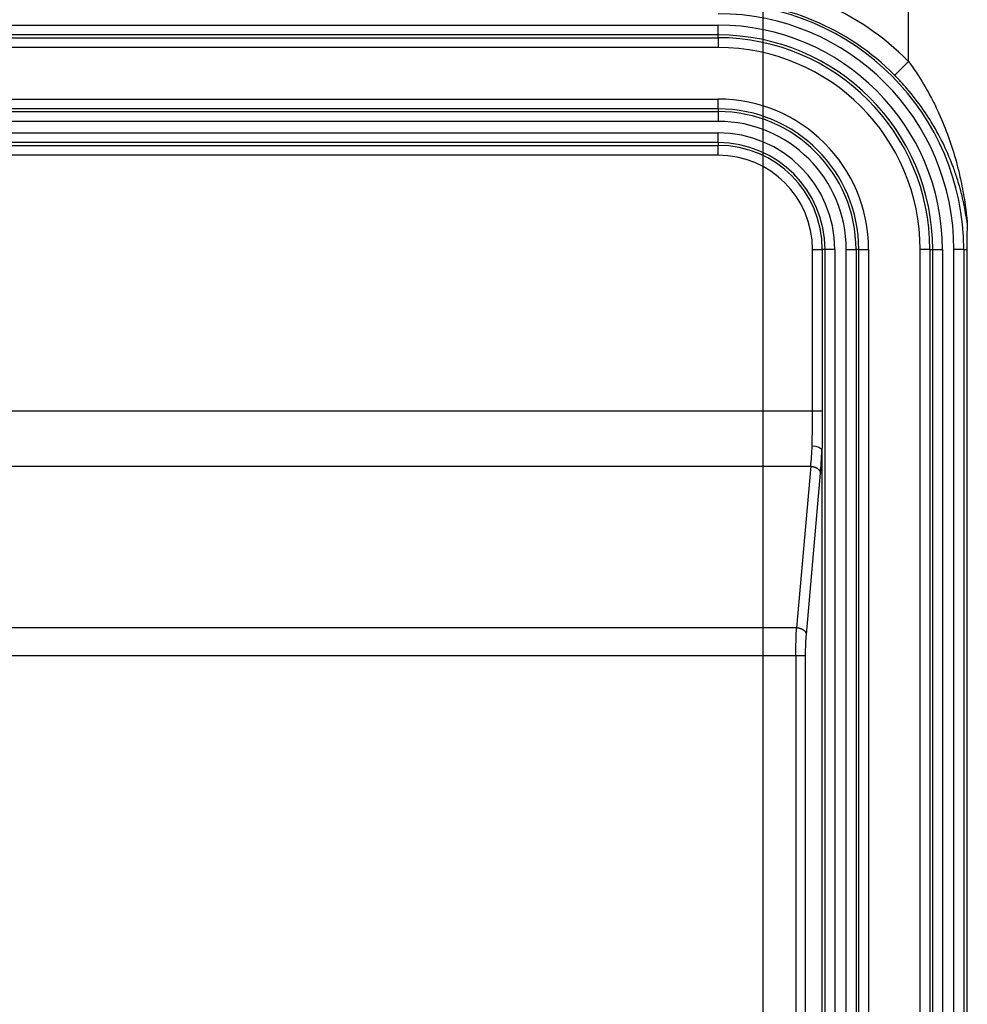
# Model space of a CAD drawing. Extents: x 2100 to 4200, y -2034 to -581.
# Drawn here: x 3231 to 3280, y -821 to -771 of the extents above; entities that cross this region are included whole.
import ezdxf

# ---------------------------------------------------------------- set-up
doc = ezdxf.new("R2010")
doc.units = 0
doc.header["$LTSCALE"] = 30
doc.layers.get('DEFPOINTS').update_dxf_attribs({"linetype": 'CONTINUOUS'})
doc.layers.add('1', color=7, linetype='CONTINUOUS')
doc.styles.get("Standard").update_dxf_attribs({"font": 'txt.shx', "width": 0.7, "height": 3})
doc.styles.add('TEXTSTYLE_0', font='txt', dxfattribs={"width": 0.8})
doc.dimstyles.new('DSTYLE1', dxfattribs={"dimtxt": 10, "dimasz": 10, "dimexe": 4, "dimexo": 2, "dimgap": 2, "dimtad": 1, "dimdec": 0, "dimzin": 3, "dimdsep": 46, "dimtxsty": 'Standard', "dimcen": 0.09, "dimadec": 0, "dimazin": 0, "dimtp": 1, "dimtm": 1, "dimtfac": 1, "dimtdec": 4, "dimtofl": 0, "dimtmove": 0, "dimatfit": 3, "dimfxl": 1, "dimtolj": 1, "dimtzin": 0, "dimarcsym": 0})

# ---------------------------------------------------------------- blocks, each defined once
blk = doc.blocks.new('*D275')
at = {"layer": '1', "color": 0, "linetype": 'Continuous', "lineweight": -2}
for p, q in [((3053.446, -823.027), (3053.446, -644.885)), ((3269.446, -823.027), (3269.446, -644.885)), ((3259.446, -648.885), (3063.446, -648.885))]:
    blk.add_line(p, q, dxfattribs=at)
at = {"layer": '1', "color": 0}
for points in [[(3063.446, -647.218), (3063.446, -650.551), (3053.446, -648.885)], [(3259.446, -650.551), (3259.446, -647.218), (3269.446, -648.885)]]:
    blk.add_solid(points, dxfattribs=at)
at = {"layer": 'DEFPOINTS', "color": 0}
for p in [(3053.446, -648.885), (3053.446, -825.027), (3269.446, -825.027)]:
    blk.add_point(p, dxfattribs=at)
at = {"layer": '1', "color": 0, "linetype": 'Continuous', "insert": (3161.446, -639.385), "char_height": 15, "attachment_point": 5, "style": 'TEXTSTYLE_0'}
blk.add_mtext('\\A1;216', dxfattribs=at)

msp = doc.modelspace()

# ---------------------------------------------------------------- linework, layer by layer
at = {"layer": '1', "color": 7, "linetype": 'Continuous'}
for p, q in [((3276.873, -773.244), (3276.873, -765.051)), ((3055.746, -771.385), (3267.146, -771.385)), ((3267.146, -771.885), (3267.146, -771.385)), ((3267.146, -771.885), (3055.746, -771.885)), ((3267.146, -772.026), (3267.146, -771.885)), ((3055.746, -772.026), (3267.146, -772.026)), ((3267.146, -772.026), (3267.146, -772.526)), ((3267.146, -772.526), (3055.746, -772.526)), ((3276.873, -773.244), (3276.162, -773.946)), ((3055.746, -775.16), (3267.146, -775.16)), ((3267.146, -775.66), (3267.146, -775.16)), ((3267.146, -775.66), (3055.746, -775.66)), ((3055.746, -775.801), (3267.146, -775.801)), ((3267.146, -775.66), (3267.146, -775.801)), ((3267.146, -775.801), (3267.146, -776.3)), ((3267.146, -776.3), (3055.746, -776.3)), ((3055.746, -776.885), (3267.146, -776.885)), ((3267.146, -777.385), (3267.146, -776.885)), ((3267.146, -777.385), (3055.746, -777.385)), ((3267.146, -777.385), (3267.146, -777.526)), ((3055.746, -777.526), (3267.146, -777.526)), ((3267.146, -778.026), (3267.146, -777.526)), ((3267.146, -778.026), (3055.746, -778.026)), ((3271.964, -782.843), (3272.463, -782.843)), ((3271.964, -791.086), (3271.964, -782.843)), ((3272.463, -782.843), (3272.463, -791.086)), ((3272.604, -782.843), (3272.463, -782.843)), ((3273.104, -782.843), (3272.604, -782.843)), ((3272.604, -912.643), (3272.604, -782.843)), ((3273.104, -782.843), (3273.104, -912.643)), ((3273.689, -782.843), (3274.189, -782.843)), ((3273.689, -912.643), (3273.689, -782.843)), ((3274.189, -782.843), (3274.189, -912.643)), ((3274.33, -782.843), (3274.189, -782.843)), ((3274.33, -782.843), (3274.829, -782.843)), ((3274.33, -912.643), (3274.33, -782.843)), ((3274.829, -782.843), (3274.829, -912.643)), ((3277.963, -782.843), (3277.464, -782.843)), ((3277.464, -912.643), (3277.464, -782.843)), ((3277.963, -782.843), (3277.963, -912.643)), ((3277.963, -782.843), (3278.104, -782.843)), ((3278.104, -782.843), (3278.604, -782.843)), ((3278.104, -912.643), (3278.104, -782.843)), ((3278.604, -782.843), (3278.604, -912.643)), ((3279.689, -782.843), (3279.189, -782.843)), ((3279.189, -912.643), (3279.189, -782.843)), ((3279.689, -782.843), (3279.689, -912.643)), ((3279.689, -782.843), (3279.846, -782.843)), ((3279.842, -782.843), (3279.842, -912.643)), ((3050.929, -791.086), (3271.964, -791.086)), ((3271.964, -791.086), (3272.463, -791.086)), ((3272.446, -793.081), (3272.446, -793.113)), ((3272.446, -793.113), (3272.446, -902.372)), ((3051.02, -793.914), (3271.873, -793.914)), ((3271.873, -793.914), (3271.152, -802.157)), ((3271.65, -802.511), (3272.371, -794.268)), ((3271.152, -802.157), (3051.741, -802.157)), ((3051.779, -803.571), (3271.113, -803.571)), ((3271.113, -803.571), (3271.611, -803.571)), ((3271.113, -803.571), (3271.113, -892.743)), ((3271.611, -892.536), (3271.611, -803.571))]:
    msp.add_line(p, q, dxfattribs=at)
for points in [[(3271.873, -793.914), (3271.896, -793.916, -0.008701), (3271.919, -793.918, -0.008289), (3271.943, -793.921, -0.008186), (3271.967, -793.925, -0.008537), (3271.991, -793.93, -0.008744), (3272.015, -793.935, -0.008917), (3272.038, -793.942, -0.009085), (3272.062, -793.949, -0.009344), (3272.086, -793.957, -0.009576), (3272.109, -793.967, -0.009853), (3272.131, -793.977, -0.010123), (3272.153, -793.988, -0.010433), (3272.175, -793.999, -0.01076), (3272.195, -794.012, -0.011121), (3272.215, -794.025, -0.011469), (3272.234, -794.039, -0.011785), (3272.251, -794.054, -0.012272), (3272.268, -794.069, -0.012873), (3272.283, -794.085, -0.013024), (3272.297, -794.101, -0.012669), (3272.31, -794.117, -0.014153), (3272.322, -794.134, -0.016964), (3272.333, -794.151, -0.013864), (3272.342, -794.167, -0.006086), (3272.349, -794.182, -0.01902), (3272.356, -794.201, -0.033666), (3272.364, -794.23, -0.017904), (3272.371, -794.268, -0.009973)], [(3271.152, -802.157), (3271.175, -802.158, -0.0087), (3271.198, -802.161, -0.008288), (3271.222, -802.164, -0.008185), (3271.246, -802.167, -0.008536), (3271.269, -802.172, -0.008743), (3271.293, -802.178, -0.008917), (3271.317, -802.184, -0.009085), (3271.341, -802.192, -0.009344), (3271.364, -802.2, -0.009576), (3271.388, -802.209, -0.009853), (3271.41, -802.219, -0.010123), (3271.432, -802.23, -0.010434), (3271.453, -802.242, -0.01076), (3271.474, -802.255, -0.011122), (3271.494, -802.268, -0.01147), (3271.512, -802.282, -0.011786), (3271.53, -802.297, -0.012274), (3271.547, -802.312, -0.012875), (3271.562, -802.327, -0.013027), (3271.576, -802.343, -0.012672), (3271.589, -802.36, -0.014156), (3271.601, -802.376, -0.016968), (3271.612, -802.394, -0.013868), (3271.621, -802.41, -0.006087), (3271.628, -802.425, -0.019024), (3271.635, -802.444, -0.033674), (3271.643, -802.473, -0.017908), (3271.65, -802.511, -0.009975)]]:
    msp.add_lwpolyline(points, format="xyb", dxfattribs=at)
for radius, start in [(13.666, 44.6229), (12.666, 44.6229), (12.542, 0), (12.043, 0), (11.457, 0), (10.958, 0), (10.817, 0), (10.317, 0), (7.683, 0), (7.183, 0), (7.042, 0), (6.543, 0), (5.957, 0), (5.458, 0), (5.317, 0), (4.817, 0)]:
    msp.add_arc((3267.146, -782.843), radius, start, 90, dxfattribs=at)
for points, knots in [([(3276.873, -773.244), (3277.047, -773.479), (3277.465, -774.084), (3277.985, -774.979), (3278.495, -776.03), (3278.926, -777.099), (3279.247, -778.116), (3279.438, -778.863), (3279.597, -779.57), (3279.721, -780.255), (3279.806, -780.881), (3279.844, -781.204), (3279.86, -781.333), (3279.869, -781.394), (3279.872, -781.4), (3279.873, -781.381)], [2, 2, 2, 2, 2.646351, 3.605927, 4.24017, 5.18383, 6.121609, 6.589322, 6.900909, 7.745726, 8.169416, 8.40317, 8.602992, 8.602992, 8.76662, 8.76662, 8.76662, 8.76662]), ([(3279.869, -781.473), (3279.862, -781.442), (3279.842, -781.322), (3279.794, -781.023), (3279.688, -780.443), (3279.534, -779.808), (3279.337, -779.153), (3279.099, -778.46), (3278.702, -777.518), (3278.168, -776.527), (3277.536, -775.554), (3276.894, -774.725), (3276.377, -774.164), (3276.162, -773.946)], [2.163628, 2.163628, 2.163628, 2.163628, 2.363449, 2.597204, 3.020894, 3.86571, 4.177297, 4.645011, 5.58279, 6.52645, 7.160693, 8.120268, 8.76662, 8.76662, 8.76662, 8.76662]), ([(3279.869, -781.473), (3279.87, -781.486), (3279.867, -781.535), (3279.864, -781.603), (3279.861, -781.696), (3279.859, -781.792), (3279.856, -781.893), (3279.854, -781.985), (3279.852, -782.047), (3279.851, -782.111), (3279.849, -782.171), (3279.848, -782.241), (3279.847, -782.323), (3279.845, -782.425), (3279.844, -782.514), (3279.843, -782.656), (3279.841, -782.76), (3279.847, -782.843)], [0.000230426, 0.000230426, 0.000230426, 0.000230426, 0.000459154, 0.000908518, 0.0011223, 0.001334306, 0.001754638, 0.001862943, 0.002078673, 0.002238584, 0.002343543, 0.002498795, 0.002701675, 0.002801072, 0.002994161, 0.003091172, 0.003372463, 0.003372463, 0.003372463, 0.003372463]), ([(3271.113, -803.571), (3271.113, -803.309), (3271.12, -802.785), (3271.14, -802.342), (3271.152, -802.157)], [2, 2, 2, 2, 2.780781, 3.561749, 3.561749, 3.561749, 3.561749]), ([(3271.611, -803.571), (3271.611, -803.375), (3271.618, -802.982), (3271.638, -802.649), (3271.65, -802.511)], [2, 2, 2, 2, 2.780781, 3.561749, 3.561749, 3.561749, 3.561749])]:
    msp.add_open_spline(points, degree=3, knots=knots, dxfattribs=at)
for points in [[(3279.873, -781.381), (3279.872, -781.44), (3279.871, -781.464), (3279.869, -781.473)], [(3271.947, -792.864), (3271.958, -792.314), (3271.964, -791.7), (3271.964, -791.086)], [(3272.463, -791.086), (3272.463, -791.787), (3272.457, -792.488), (3272.446, -793.113)], [(3271.873, -793.914), (3271.903, -793.608), (3271.928, -793.252), (3271.947, -792.864)], [(3271.947, -792.864), (3272.201, -792.866), (3272.431, -792.965), (3272.446, -793.081)], [(3272.371, -794.268), (3272.401, -793.922), (3272.427, -793.519), (3272.446, -793.081)]]:
    msp.add_open_spline(points, degree=3, dxfattribs=at)

# ---------------------------------------------------------------- dimensions: what is measured, and where the dimension line sits
at = {"layer": '1', "color": 1, "linetype": 'Continuous'}
dim = msp.add_linear_dim(base=(3053.446, -648.885), p1=(3269.446, -825.027), p2=(3053.446, -825.027), dimstyle='DSTYLE1', override={"dimtxt": 15, "dimtxsty": 'TEXTSTYLE_0', "dimsah": 1}, dxfattribs=at)
dim.commit()
dim.dimension.update_dxf_attribs({"geometry": '*D275', "text_midpoint": (3161.446, -648.885), "dimtype": 160})

doc.saveas('drawing.dxf')
